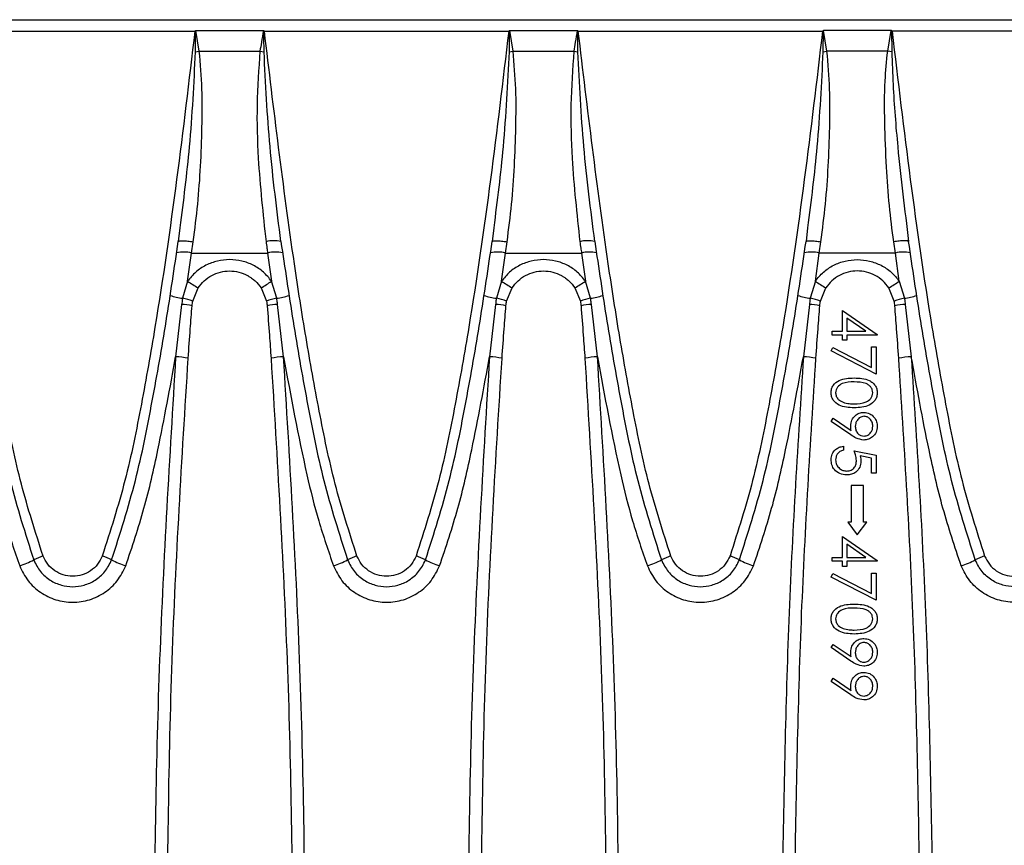
# Model space of a CAD drawing. Units: millimetres. Extents: x 63 to 2101, y 35 to 1370.
# Drawn here: x 684 to 763, y 803 to 869 of the extents above; entities that cross this region are included whole.
import ezdxf

# ---------------------------------------------------------------- set-up
doc = ezdxf.new("R2010")
doc.units = ezdxf.units.MM
doc.header["$LTSCALE"] = 5

msp = doc.modelspace()

# ---------------------------------------------------------------- linework, layer by layer
at = {"color": 7, "linetype": 'Continuous', "lineweight": 25}
for p, q in [((502.11, 869.144), (999.766, 869.144)), ((678.709, 868.223), (698.166, 868.223)), ((698.204, 868.26), (698.196, 866.586)), ((698.521, 866.635), (698.251, 868.278)), ((698.251, 868.278), (703.624, 868.278)), ((703.709, 868.223), (723.166, 868.223)), ((723.204, 868.26), (723.196, 866.586)), ((723.521, 866.635), (723.251, 868.278)), ((723.251, 868.278), (728.624, 868.278)), ((728.709, 868.223), (748.166, 868.223)), ((748.204, 868.26), (748.196, 866.586)), ((748.521, 866.635), (748.251, 868.278)), ((753.624, 868.278), (748.251, 868.278)), ((753.355, 866.635), (753.624, 868.278)), ((753.672, 868.26), (753.679, 866.586)), ((773.166, 868.223), (753.709, 868.223)), ((698.196, 866.586), (698.521, 866.635)), ((698.521, 866.635), (703.355, 866.635)), ((703.355, 866.635), (703.679, 866.586)), ((723.196, 866.586), (723.521, 866.635)), ((723.521, 866.635), (728.355, 866.635)), ((728.355, 866.635), (728.679, 866.586)), ((748.196, 866.586), (748.521, 866.635)), ((753.355, 866.635), (748.521, 866.635)), ((753.679, 866.586), (753.355, 866.635)), ((696.977, 852.587), (696.852, 851.501)), ((721.977, 852.587), (721.852, 851.501)), ((746.977, 852.587), (746.852, 851.501)), ((696.851, 851.501), (696.906, 851.525)), ((697.907, 850.568), (698.039, 851.472)), ((721.851, 851.501), (721.906, 851.525)), ((722.907, 850.568), (723.039, 851.472)), ((746.851, 851.501), (746.906, 851.525)), ((747.907, 850.568), (748.039, 851.472)), ((753.968, 850.568), (753.836, 851.472)), ((755.024, 851.501), (754.97, 851.525)), ((697.595, 848.328), (697.907, 850.568)), ((697.907, 850.568), (703.968, 850.568)), ((703.968, 850.568), (704.281, 848.328)), ((722.595, 848.328), (722.907, 850.568)), ((722.907, 850.568), (728.968, 850.568)), ((728.968, 850.568), (729.281, 848.328)), ((747.595, 848.328), (747.907, 850.568)), ((753.968, 850.568), (747.907, 850.568)), ((754.281, 848.328), (753.968, 850.568)), ((697.595, 848.328), (697.19, 846.972)), ((704.686, 846.972), (704.281, 848.328)), ((722.595, 848.328), (722.19, 846.972)), ((729.686, 846.972), (729.281, 848.328)), ((747.595, 848.328), (747.19, 846.972)), ((754.281, 848.328), (754.686, 846.972)), ((697.998, 846.743), (698.431, 847.792)), ((703.445, 847.792), (703.877, 846.743)), ((722.998, 846.743), (723.431, 847.792)), ((728.445, 847.792), (728.877, 846.743)), ((747.998, 846.743), (748.431, 847.792)), ((753.877, 846.743), (753.445, 847.792)), ((697.117, 846.48), (696.64, 842.313)), ((705.236, 842.313), (704.758, 846.48)), ((722.117, 846.48), (721.64, 842.313)), ((730.236, 842.313), (729.758, 846.48)), ((747.117, 846.48), (746.64, 842.313)), ((754.758, 846.48), (755.236, 842.313)), ((749.746, 846.009), (752.528, 844.099)), ((749.746, 844.349), (749.746, 846.009)), ((751.625, 844.349), (750.105, 845.392)), ((750.105, 845.392), (750.105, 844.349)), ((748.938, 844.035), (748.938, 844.349)), ((748.938, 844.349), (749.746, 844.349)), ((749.746, 844.035), (748.938, 844.035)), ((749.746, 843.631), (749.746, 844.035)), ((750.105, 844.349), (751.625, 844.349)), ((752.528, 844.035), (750.105, 844.035)), ((750.105, 844.035), (750.105, 843.631)), ((752.528, 844.099), (752.528, 844.035)), ((750.105, 843.631), (749.746, 843.631)), ((748.848, 842.779), (748.997, 843.05)), ((752.438, 840.939), (748.848, 842.779)), ((748.997, 843.05), (752.079, 841.47)), ((752.079, 841.47), (752.079, 843.093)), ((752.079, 843.093), (752.438, 843.093)), ((752.438, 843.093), (752.438, 840.939)), ((748.848, 837.17), (749.023, 837.421)), ((750.424, 836.092), (748.848, 837.17)), ((749.023, 837.421), (750.445, 836.448)), ((749.835, 835.195), (749.835, 834.881)), ((750.688, 834.836), (752.438, 834.477)), ((752.079, 834.232), (751.158, 834.421)), ((752.079, 833.041), (752.079, 834.232)), ((752.438, 834.477), (752.438, 833.041)), ((752.438, 833.041), (752.079, 833.041)), ((750.438, 832.081), (750.438, 829.144)), ((751.438, 832.081), (750.438, 832.081)), ((751.438, 829.144), (751.438, 832.081)), ((750.188, 829.144), (750.938, 828.144)), ((750.438, 829.144), (750.188, 829.144)), ((750.938, 828.144), (751.688, 829.144)), ((751.688, 829.144), (751.438, 829.144)), ((749.746, 828.009), (752.528, 826.099)), ((749.746, 826.349), (749.746, 828.009)), ((751.625, 826.349), (750.105, 827.392)), ((750.105, 827.392), (750.105, 826.349)), ((748.938, 826.035), (748.938, 826.349)), ((748.938, 826.349), (749.746, 826.349)), ((749.746, 826.035), (748.938, 826.035)), ((749.746, 825.631), (749.746, 826.035)), ((750.105, 826.349), (751.625, 826.349)), ((752.528, 826.035), (750.105, 826.035)), ((750.105, 826.035), (750.105, 825.631)), ((752.528, 826.099), (752.528, 826.035)), ((750.105, 825.631), (749.746, 825.631)), ((752.079, 823.47), (752.079, 825.093)), ((752.079, 825.093), (752.438, 825.093)), ((752.438, 825.093), (752.438, 822.939)), ((748.848, 824.779), (748.997, 825.05)), ((752.438, 822.939), (748.848, 824.779)), ((748.997, 825.05), (752.079, 823.47)), ((748.848, 819.17), (749.023, 819.421)), ((750.424, 818.092), (748.848, 819.17)), ((749.023, 819.421), (750.445, 818.448)), ((748.848, 816.477), (749.023, 816.728)), ((750.424, 815.4), (748.848, 816.477)), ((749.023, 816.728), (750.445, 815.755))]:
    msp.add_line(p, q, dxfattribs=at)
for centre, radius, start, end in [((704.493, 848.917), 2.638, 78.38089, 104.41228), ((729.493, 848.917), 2.638, 78.38089, 104.41228), ((697.267, 848.155), 2.497, 75.13301, 102.6479), ((704.609, 848.155), 2.497, 77.3521, 104.86699), ((722.267, 848.155), 2.497, 75.13301, 102.6479), ((729.609, 848.155), 2.497, 77.3521, 104.86699), ((747.267, 848.155), 2.497, 75.13301, 102.6479), ((754.609, 848.155), 2.497, 77.3521, 104.86699), ((710.459, 867.453), 23.049, 236.07502, 238.54362), ((691.417, 867.453), 23.049, 301.45638, 303.92498), ((735.459, 867.453), 23.049, 236.07502, 238.54362), ((716.417, 867.453), 23.049, 301.45638, 303.92498), ((760.459, 867.453), 23.049, 236.07502, 238.54362), ((741.417, 867.453), 23.049, 301.45638, 303.92498), ((697.621, 851.208), 4.257, 250.63006, 264.18157), ((704.254, 851.208), 4.257, 275.81843, 289.36994), ((722.621, 851.208), 4.257, 250.63006, 264.18157), ((729.254, 851.208), 4.257, 275.81843, 289.36994), ((747.621, 851.208), 4.257, 250.63006, 264.18157), ((754.254, 851.208), 4.257, 275.81843, 289.36994), ((696.946, 841.837), 4.647, 77.56522, 87.8897), ((696.746, 843.863), 3.141, 66.49908, 81.87762), ((705.13, 843.863), 3.141, 98.12238, 113.50092), ((704.93, 841.837), 4.647, 92.1103, 102.43478), ((721.946, 841.837), 4.647, 77.56522, 87.8897), ((721.746, 843.863), 3.141, 66.49908, 81.87762), ((730.13, 843.863), 3.141, 98.12238, 113.50092), ((729.93, 841.837), 4.647, 92.1103, 102.43478), ((746.946, 841.837), 4.647, 77.56522, 87.8897), ((746.746, 843.863), 3.141, 66.49908, 81.87762), ((755.13, 843.863), 3.141, 98.12238, 113.50092), ((754.93, 841.837), 4.647, 92.1103, 102.43478), ((696.542, 837.388), 4.926, 77.15754, 88.86749), ((705.333, 837.388), 4.926, 91.13251, 102.84246), ((721.542, 837.388), 4.926, 77.15754, 88.86749), ((730.333, 837.388), 4.926, 91.13251, 102.84246), ((746.542, 837.388), 4.926, 77.15754, 88.86749), ((755.333, 837.388), 4.926, 91.13251, 102.84246), ((680.983, 834.831), 9.721, 289.42726, 296.59488), ((688.185, 820.474), 6.342, 109.38705, 116.71384), ((688.69, 820.474), 6.342, 63.28616, 70.61295), ((695.893, 834.831), 9.721, 243.40512, 250.57274), ((705.983, 834.831), 9.721, 289.42726, 296.59488), ((713.185, 820.474), 6.342, 109.38705, 116.71384), ((713.69, 820.474), 6.342, 63.28616, 70.61295), ((720.893, 834.831), 9.721, 243.40512, 250.57274), ((730.983, 834.831), 9.721, 289.42726, 296.59488), ((738.185, 820.474), 6.342, 109.38705, 116.71384), ((738.69, 820.474), 6.342, 63.28616, 70.61295), ((745.893, 834.831), 9.721, 243.40512, 250.57274), ((755.983, 834.831), 9.721, 289.42726, 296.59488), ((763.185, 820.474), 6.342, 109.38705, 116.71384)]:
    msp.add_arc(centre, radius, start, end, dxfattribs=at)
for points, knots in [([(686.08, 826.456), (685.467, 828.357), (684.245, 832.146), (683.057, 837.993), (681.999, 843.838), (680.43, 853.906), (679.452, 862.046), (678.709, 868.223)], [0, 0, 0, 0, 0.140791, 0.280687, 0.420457, 0.560245, 1, 1, 1, 1]), ([(698.166, 868.223), (697.699, 864.292), (696.765, 856.432), (695.344, 846.533), (693.928, 838.548), (692.706, 832.42), (691.434, 828.448), (690.796, 826.456)], [0, 0, 0, 0, 0.2799413, 0.5595858, 0.7060092, 0.8525469, 1, 1, 1, 1]), ([(698.166, 868.223), (698.173, 868.23), (698.186, 868.242), (698.198, 868.255), (698.204, 868.26)], [0, 0, 0, 0, 0.559998, 1, 1, 1, 1]), ([(698.204, 868.26), (698.212, 868.266), (698.226, 868.276), (698.244, 868.278), (698.251, 868.278)], [0, 0, 0, 0, 0.557742, 1, 1, 1, 1]), ([(703.624, 868.278), (703.573, 867.972), (703.481, 867.425), (703.394, 866.876), (703.355, 866.635)], [0, 0, 0, 0, 0.559944, 1, 1, 1, 1]), ([(703.624, 868.278), (703.634, 868.277), (703.652, 868.276), (703.666, 868.265), (703.672, 868.26)], [0, 0, 0, 0, 0.55877, 1, 1, 1, 1]), ([(703.672, 868.26), (703.679, 868.253), (703.691, 868.241), (703.704, 868.229), (703.709, 868.223)], [0, 0, 0, 0, 0.5600018, 1, 1, 1, 1]), ([(703.679, 866.586), (703.677, 866.899), (703.674, 867.457), (703.673, 868.015), (703.672, 868.26)], [0, 0, 0, 0, 0.559998, 1, 1, 1, 1]), ([(711.08, 826.456), (710.467, 828.357), (709.245, 832.146), (708.057, 837.993), (706.999, 843.838), (705.43, 853.906), (704.452, 862.046), (703.709, 868.223)], [0, 0, 0, 0, 0.140791, 0.280687, 0.420457, 0.560245, 1, 1, 1, 1]), ([(723.166, 868.223), (722.699, 864.292), (721.765, 856.432), (720.344, 846.533), (718.928, 838.548), (717.706, 832.42), (716.434, 828.448), (715.796, 826.456)], [0, 0, 0, 0, 0.279941, 0.559586, 0.706009, 0.852547, 1, 1, 1, 1]), ([(723.166, 868.223), (723.173, 868.23), (723.186, 868.242), (723.198, 868.255), (723.204, 868.26)], [0, 0, 0, 0, 0.559998, 1, 1, 1, 1]), ([(723.204, 868.26), (723.212, 868.266), (723.226, 868.276), (723.244, 868.278), (723.251, 868.278)], [0, 0, 0, 0, 0.557742, 1, 1, 1, 1]), ([(728.624, 868.278), (728.573, 867.972), (728.481, 867.425), (728.394, 866.876), (728.355, 866.635)], [0, 0, 0, 0, 0.559944, 1, 1, 1, 1]), ([(728.624, 868.278), (728.634, 868.277), (728.652, 868.276), (728.666, 868.265), (728.672, 868.26)], [0, 0, 0, 0, 0.55877, 1, 1, 1, 1]), ([(728.672, 868.26), (728.679, 868.253), (728.691, 868.241), (728.704, 868.229), (728.709, 868.223)], [0, 0, 0, 0, 0.5600018, 1, 1, 1, 1]), ([(728.679, 866.586), (728.677, 866.899), (728.674, 867.457), (728.673, 868.015), (728.672, 868.26)], [0, 0, 0, 0, 0.559998, 1, 1, 1, 1]), ([(736.08, 826.456), (735.467, 828.357), (734.245, 832.146), (733.057, 837.993), (731.999, 843.838), (730.43, 853.906), (729.452, 862.046), (728.709, 868.223)], [0, 0, 0, 0, 0.140791, 0.280687, 0.420457, 0.560245, 1, 1, 1, 1]), ([(748.166, 868.223), (747.699, 864.292), (746.765, 856.432), (745.344, 846.533), (743.928, 838.548), (742.706, 832.42), (741.434, 828.448), (740.796, 826.456)], [0, 0, 0, 0, 0.279941, 0.559586, 0.706009, 0.852547, 1, 1, 1, 1]), ([(748.166, 868.223), (748.173, 868.23), (748.186, 868.242), (748.198, 868.255), (748.204, 868.26)], [0, 0, 0, 0, 0.559998, 1, 1, 1, 1]), ([(748.204, 868.26), (748.212, 868.266), (748.226, 868.276), (748.244, 868.278), (748.251, 868.278)], [0, 0, 0, 0, 0.557742, 1, 1, 1, 1]), ([(753.672, 868.26), (753.664, 868.266), (753.65, 868.276), (753.632, 868.278), (753.624, 868.278)], [0, 0, 0, 0, 0.557742, 1, 1, 1, 1]), ([(753.709, 868.223), (753.702, 868.23), (753.69, 868.242), (753.677, 868.255), (753.672, 868.26)], [0, 0, 0, 0, 0.559998, 1, 1, 1, 1]), ([(753.709, 868.223), (754.177, 864.292), (755.111, 856.432), (756.531, 846.533), (757.948, 838.548), (759.17, 832.42), (760.442, 828.448), (761.08, 826.456)], [0, 0, 0, 0, 0.279941, 0.559586, 0.706009, 0.852547, 1, 1, 1, 1]), ([(698.196, 866.586), (698.072, 864.066), (697.841, 859.386), (697.249, 854.734), (696.977, 852.587)], [0, 0, 0, 0, 0.538487, 1, 1, 1, 1]), ([(698.039, 851.472), (698.167, 852.469), (698.423, 854.463), (698.64, 857.503), (698.748, 860.561), (698.778, 863.62), (698.606, 865.637), (698.521, 866.635)], [0, 0, 0, 0, 0.199081, 0.398129, 0.601667, 0.80279, 1, 1, 1, 1]), ([(703.355, 866.635), (703.256, 865.216), (703.059, 862.38), (703.201, 857.301), (703.595, 853.684), (703.836, 851.472)], [0, 0, 0, 0, 0.2800588, 0.5596068, 1, 1, 1, 1]), ([(705.024, 851.501), (704.703, 854.012), (704.06, 859.025), (703.806, 864.069), (703.679, 866.586)], [0, 0, 0, 0, 0.5008511, 1, 1, 1, 1]), ([(723.196, 866.586), (723.072, 864.066), (722.841, 859.386), (722.249, 854.734), (721.977, 852.587)], [0, 0, 0, 0, 0.5384872, 1, 1, 1, 1]), ([(723.039, 851.472), (723.167, 852.469), (723.423, 854.463), (723.64, 857.503), (723.748, 860.561), (723.778, 863.62), (723.606, 865.637), (723.521, 866.635)], [0, 0, 0, 0, 0.199081, 0.398129, 0.601667, 0.80279, 1, 1, 1, 1]), ([(728.355, 866.635), (728.256, 865.216), (728.059, 862.38), (728.201, 857.301), (728.595, 853.684), (728.836, 851.472)], [0, 0, 0, 0, 0.280059, 0.559607, 1, 1, 1, 1]), ([(730.024, 851.501), (729.703, 854.012), (729.06, 859.025), (728.806, 864.069), (728.679, 866.586)], [0, 0, 0, 0, 0.500851, 1, 1, 1, 1]), ([(748.196, 866.586), (748.072, 864.066), (747.841, 859.386), (747.249, 854.734), (746.977, 852.587)], [0, 0, 0, 0, 0.5384872, 1, 1, 1, 1]), ([(748.039, 851.472), (748.167, 852.469), (748.423, 854.463), (748.64, 857.503), (748.748, 860.561), (748.778, 863.62), (748.606, 865.637), (748.521, 866.635)], [0, 0, 0, 0, 0.199081, 0.398129, 0.601667, 0.80279, 1, 1, 1, 1]), ([(753.836, 851.472), (753.713, 852.428), (753.457, 854.399), (753.228, 857.579), (753.118, 860.888), (753.086, 863.971), (753.275, 865.846), (753.355, 866.635)], [0, 0, 0, 0, 0.190923, 0.393694, 0.629248, 0.843965, 1, 1, 1, 1]), ([(753.679, 866.586), (753.711, 865.719), (753.803, 863.197), (754.195, 858.159), (754.712, 854.008), (755.024, 851.501)], [0, 0, 0, 0, 0.1720518, 0.5000194, 1, 1, 1, 1]), ([(680.024, 851.501), (680.336, 849.382), (680.961, 845.139), (682.081, 838.791), (683.337, 832.397), (684.664, 828.238), (685.334, 826.138)], [0, 0, 0, 0, 0.24777, 0.496026, 0.745526, 1, 1, 1, 1]), ([(691.541, 826.138), (692.211, 828.238), (693.539, 832.397), (694.795, 838.791), (695.915, 845.139), (696.54, 849.382), (696.852, 851.501)], [0, 0, 0, 0, 0.254474, 0.503974, 0.75223, 1, 1, 1, 1]), ([(696.906, 851.525), (696.914, 851.53), (696.935, 851.543), (697.049, 851.55), (697.2, 851.551), (697.389, 851.542), (697.664, 851.52), (697.891, 851.491), (698.039, 851.472)], [0, 0, 0, 0, 0.109287, 0.260202, 0.414246, 0.56829, 0.719206, 1, 1, 1, 1]), ([(703.836, 851.472), (703.861, 851.303), (703.905, 851.002), (703.949, 850.701), (703.968, 850.568)], [0, 0, 0, 0, 0.56, 1, 1, 1, 1]), ([(705.024, 851.501), (705.336, 849.382), (705.961, 845.139), (707.081, 838.791), (708.337, 832.397), (709.664, 828.238), (710.334, 826.138)], [0, 0, 0, 0, 0.24777, 0.496026, 0.745526, 1, 1, 1, 1]), ([(716.541, 826.138), (717.211, 828.238), (718.539, 832.397), (719.795, 838.791), (720.915, 845.139), (721.54, 849.382), (721.852, 851.501)], [0, 0, 0, 0, 0.2544744, 0.5039739, 0.7522299, 1, 1, 1, 1]), ([(721.906, 851.525), (721.914, 851.53), (721.935, 851.543), (722.049, 851.55), (722.2, 851.551), (722.389, 851.542), (722.664, 851.52), (722.891, 851.491), (723.039, 851.472)], [0, 0, 0, 0, 0.109287, 0.260202, 0.414246, 0.56829, 0.719206, 1, 1, 1, 1]), ([(728.836, 851.472), (728.861, 851.303), (728.905, 851.002), (728.949, 850.701), (728.968, 850.568)], [0, 0, 0, 0, 0.56, 1, 1, 1, 1]), ([(730.024, 851.501), (730.336, 849.382), (730.961, 845.139), (732.081, 838.791), (733.337, 832.397), (734.664, 828.238), (735.334, 826.138)], [0, 0, 0, 0, 0.24777, 0.496026, 0.745526, 1, 1, 1, 1]), ([(741.541, 826.138), (742.211, 828.238), (743.539, 832.397), (744.795, 838.791), (745.915, 845.139), (746.54, 849.382), (746.852, 851.501)], [0, 0, 0, 0, 0.254474, 0.503974, 0.75223, 1, 1, 1, 1]), ([(746.906, 851.525), (746.914, 851.53), (746.935, 851.543), (747.049, 851.55), (747.2, 851.551), (747.389, 851.542), (747.664, 851.52), (747.891, 851.491), (748.039, 851.472)], [0, 0, 0, 0, 0.109287, 0.260202, 0.414246, 0.56829, 0.719206, 1, 1, 1, 1]), ([(754.97, 851.525), (754.961, 851.53), (754.941, 851.543), (754.827, 851.55), (754.676, 851.551), (754.486, 851.542), (754.212, 851.52), (753.984, 851.491), (753.836, 851.472)], [0, 0, 0, 0, 0.10942, 0.260312, 0.414333, 0.568355, 0.719248, 1, 1, 1, 1]), ([(760.334, 826.138), (759.664, 828.238), (758.337, 832.397), (757.081, 838.791), (755.961, 845.139), (755.336, 849.382), (755.024, 851.501)], [0, 0, 0, 0, 0.254474, 0.503974, 0.75223, 1, 1, 1, 1]), ([(704.281, 848.328), (704.076, 848.582), (703.666, 849.091), (702.836, 849.63), (701.915, 849.97), (700.937, 850.083), (699.959, 849.97), (699.037, 849.629), (698.209, 849.089), (697.799, 848.581), (697.595, 848.328)], [0, 0, 0, 0, 0.124917, 0.25002, 0.375176, 0.500055, 0.625229, 0.750298, 0.875409, 1, 1, 1, 1]), ([(729.281, 848.328), (729.076, 848.582), (728.666, 849.091), (727.836, 849.63), (726.915, 849.97), (725.937, 850.083), (724.959, 849.97), (724.037, 849.629), (723.209, 849.089), (722.799, 848.581), (722.595, 848.328)], [0, 0, 0, 0, 0.124917, 0.25002, 0.375176, 0.500055, 0.625229, 0.750298, 0.875409, 1, 1, 1, 1]), ([(747.595, 848.328), (747.8, 848.582), (748.21, 849.091), (749.04, 849.63), (749.962, 849.97), (750.941, 850.083), (751.919, 849.969), (752.84, 849.628), (753.667, 849.089), (754.076, 848.581), (754.281, 848.328)], [0, 0, 0, 0, 0.124847, 0.250113, 0.375329, 0.500369, 0.625463, 0.750453, 0.875487, 1, 1, 1, 1]), ([(698.431, 847.792), (698.581, 847.989), (698.883, 848.383), (699.501, 848.81), (700.195, 849.083), (700.938, 849.175), (701.68, 849.083), (702.161, 848.895), (702.417, 848.754), (702.527, 848.69), (702.72, 848.564), (703.072, 848.283), (703.295, 847.989), (703.445, 847.792)], [0, 0, 0, 0, 0.124895, 0.249984, 0.374952, 0.500024, 0.624763, 0.749821, 0.758373, 0.772764, 0.814348, 0.87513, 1, 1, 1, 1]), ([(723.431, 847.792), (723.581, 847.989), (723.883, 848.383), (724.501, 848.81), (725.195, 849.083), (725.938, 849.175), (726.68, 849.083), (727.161, 848.895), (727.417, 848.754), (727.527, 848.69), (727.72, 848.564), (728.072, 848.283), (728.295, 847.989), (728.445, 847.792)], [0, 0, 0, 0, 0.1248952, 0.2499836, 0.3749518, 0.5000235, 0.624763, 0.7498208, 0.7583728, 0.7727637, 0.8143478, 0.8751298, 1, 1, 1, 1]), ([(753.445, 847.792), (753.294, 847.988), (752.993, 848.382), (752.376, 848.81), (751.681, 849.083), (750.938, 849.175), (750.194, 849.083), (749.499, 848.81), (748.882, 848.382), (748.581, 847.988), (748.431, 847.792)], [0, 0, 0, 0, 0.124888, 0.24997, 0.37493, 0.499994, 0.624982, 0.750195, 0.875438, 1, 1, 1, 1]), ([(697.19, 846.972), (697.174, 846.881), (697.146, 846.717), (697.126, 846.553), (697.117, 846.48)], [0, 0, 0, 0, 0.559983, 1, 1, 1, 1]), ([(697.637, 842.19), (697.693, 842.971), (697.793, 844.366), (697.9, 845.761), (697.947, 846.374)], [0, 0, 0, 0, 0.56, 1, 1, 1, 1]), ([(697.947, 846.374), (697.953, 846.444), (697.965, 846.568), (697.988, 846.69), (697.998, 846.743)], [0, 0, 0, 0, 0.55994, 1, 1, 1, 1]), ([(703.877, 846.743), (703.89, 846.675), (703.913, 846.553), (703.924, 846.429), (703.929, 846.374)], [0, 0, 0, 0, 0.5599402, 1, 1, 1, 1]), ([(703.929, 846.374), (703.988, 845.593), (704.095, 844.199), (704.194, 842.804), (704.238, 842.19)], [0, 0, 0, 0, 0.56, 1, 1, 1, 1]), ([(704.758, 846.48), (704.747, 846.573), (704.727, 846.737), (704.699, 846.901), (704.686, 846.972)], [0, 0, 0, 0, 0.559983, 1, 1, 1, 1]), ([(722.19, 846.972), (722.174, 846.881), (722.146, 846.717), (722.126, 846.553), (722.117, 846.48)], [0, 0, 0, 0, 0.559983, 1, 1, 1, 1]), ([(722.637, 842.19), (722.693, 842.971), (722.793, 844.366), (722.9, 845.761), (722.947, 846.374)], [0, 0, 0, 0, 0.56, 1, 1, 1, 1]), ([(722.947, 846.374), (722.953, 846.444), (722.965, 846.568), (722.988, 846.69), (722.998, 846.743)], [0, 0, 0, 0, 0.55994, 1, 1, 1, 1]), ([(728.877, 846.743), (728.89, 846.675), (728.913, 846.553), (728.924, 846.429), (728.929, 846.374)], [0, 0, 0, 0, 0.55994, 1, 1, 1, 1]), ([(728.929, 846.374), (728.988, 845.593), (729.095, 844.199), (729.194, 842.804), (729.238, 842.19)], [0, 0, 0, 0, 0.56, 1, 1, 1, 1]), ([(729.758, 846.48), (729.747, 846.573), (729.727, 846.737), (729.699, 846.901), (729.686, 846.972)], [0, 0, 0, 0, 0.559983, 1, 1, 1, 1]), ([(747.19, 846.972), (747.174, 846.881), (747.146, 846.717), (747.126, 846.553), (747.117, 846.48)], [0, 0, 0, 0, 0.559983, 1, 1, 1, 1]), ([(747.637, 842.19), (747.693, 842.971), (747.793, 844.366), (747.9, 845.761), (747.947, 846.374)], [0, 0, 0, 0, 0.56, 1, 1, 1, 1]), ([(747.947, 846.374), (747.953, 846.444), (747.965, 846.568), (747.988, 846.69), (747.998, 846.743)], [0, 0, 0, 0, 0.55994, 1, 1, 1, 1]), ([(753.929, 846.374), (753.922, 846.444), (753.911, 846.568), (753.888, 846.69), (753.877, 846.743)], [0, 0, 0, 0, 0.55994, 1, 1, 1, 1]), ([(754.238, 842.19), (754.182, 842.971), (754.082, 844.366), (753.976, 845.761), (753.929, 846.374)], [0, 0, 0, 0, 0.56, 1, 1, 1, 1]), ([(754.686, 846.972), (754.702, 846.881), (754.73, 846.717), (754.75, 846.553), (754.758, 846.48)], [0, 0, 0, 0, 0.559983, 1, 1, 1, 1]), ([(680.236, 842.313), (680.811, 839.17), (681.613, 834.791), (682.981, 829.238), (683.804, 826.857), (684.216, 825.663)], [0, 0, 0, 0, 0.559398, 0.779217, 1, 1, 1, 1]), ([(692.66, 825.663), (693.171, 827.185), (694.191, 830.223), (695.454, 835.802), (696.19, 839.843), (696.64, 842.313)], [0, 0, 0, 0, 0.280726, 0.560386, 1, 1, 1, 1]), ([(696.64, 842.313), (696.154, 834.294), (695.182, 818.264), (694.816, 794.15), (695.181, 770.033), (696.154, 753.997), (696.64, 745.975)], [0, 0, 0, 0, 0.250067, 0.499911, 0.749847, 1, 1, 1, 1]), ([(695.938, 794.144), (696.009, 802.157), (696.151, 818.195), (697.142, 834.188), (697.637, 842.19)], [0, 0, 0, 0, 0.499583, 1, 1, 1, 1]), ([(704.238, 842.19), (704.724, 834.189), (705.694, 818.199), (706.059, 794.15), (705.695, 770.097), (704.724, 754.102), (704.238, 746.098)], [0, 0, 0, 0, 0.250165, 0.499911, 0.749748, 1, 1, 1, 1]), ([(705.236, 842.313), (705.811, 839.17), (706.613, 834.791), (707.981, 829.238), (708.804, 826.857), (709.216, 825.663)], [0, 0, 0, 0, 0.559398, 0.779217, 1, 1, 1, 1]), ([(705.236, 745.975), (705.722, 753.997), (706.694, 770.033), (707.06, 794.15), (706.694, 818.264), (705.722, 834.294), (705.236, 842.313)], [0, 0, 0, 0, 0.250156, 0.500089, 0.749935, 1, 1, 1, 1]), ([(717.66, 825.663), (718.171, 827.185), (719.191, 830.223), (720.454, 835.802), (721.19, 839.843), (721.64, 842.313)], [0, 0, 0, 0, 0.280726, 0.560386, 1, 1, 1, 1]), ([(721.64, 842.313), (721.154, 834.294), (720.182, 818.264), (719.816, 794.15), (720.181, 770.033), (721.154, 753.997), (721.64, 745.975)], [0, 0, 0, 0, 0.250067, 0.499911, 0.749847, 1, 1, 1, 1]), ([(720.938, 794.144), (721.009, 802.157), (721.151, 818.195), (722.142, 834.188), (722.637, 842.19)], [0, 0, 0, 0, 0.499583, 1, 1, 1, 1]), ([(729.238, 842.19), (729.724, 834.189), (730.694, 818.199), (731.059, 794.15), (730.695, 770.097), (729.724, 754.102), (729.238, 746.098)], [0, 0, 0, 0, 0.250165, 0.499911, 0.749748, 1, 1, 1, 1]), ([(730.236, 842.313), (730.811, 839.17), (731.613, 834.791), (732.981, 829.238), (733.804, 826.857), (734.216, 825.663)], [0, 0, 0, 0, 0.559398, 0.779217, 1, 1, 1, 1]), ([(730.236, 745.975), (730.722, 753.997), (731.694, 770.033), (732.06, 794.15), (731.694, 818.264), (730.722, 834.294), (730.236, 842.313)], [0, 0, 0, 0, 0.250156, 0.5000886, 0.7499352, 1, 1, 1, 1]), ([(742.66, 825.663), (743.171, 827.185), (744.191, 830.223), (745.454, 835.802), (746.19, 839.843), (746.64, 842.313)], [0, 0, 0, 0, 0.280726, 0.560386, 1, 1, 1, 1]), ([(746.64, 842.313), (746.211, 835.533), (745.353, 821.979), (745.103, 808.388), (744.979, 801.595)], [0, 0, 0, 0, 0.500215, 1, 1, 1, 1]), ([(745.978, 801.576), (746.103, 808.349), (746.353, 821.906), (747.209, 835.425), (747.637, 842.19)], [0, 0, 0, 0, 0.4995928, 1, 1, 1, 1]), ([(755.897, 801.576), (755.773, 808.349), (755.523, 821.906), (754.667, 835.425), (754.238, 842.19)], [0, 0, 0, 0, 0.499593, 1, 1, 1, 1]), ([(759.216, 825.663), (758.705, 827.185), (757.685, 830.223), (756.422, 835.802), (755.686, 839.843), (755.236, 842.313)], [0, 0, 0, 0, 0.280726, 0.560386, 1, 1, 1, 1]), ([(755.236, 842.313), (755.665, 835.533), (756.522, 821.979), (756.772, 808.388), (756.897, 801.595)], [0, 0, 0, 0, 0.5002154, 1, 1, 1, 1]), ([(748.848, 839.455), (748.856, 839.557), (748.873, 839.761), (749.056, 840.133), (749.644, 840.592), (750.269, 840.612), (750.686, 840.625)], [0, 0, 0, 0, 0.125551, 0.25109, 0.50025, 1, 1, 1, 1]), ([(750.688, 840.311), (750.361, 840.308), (749.871, 840.304), (749.393, 839.968), (749.233, 839.684), (749.216, 839.524), (749.207, 839.444)], [0, 0, 0, 0, 0.5002912, 0.749086, 0.8746062, 1, 1, 1, 1]), ([(750.686, 840.625), (751.104, 840.611), (751.627, 840.594), (752.153, 840.268), (752.362, 840.041), (752.503, 839.762), (752.519, 839.557), (752.528, 839.455)], [0, 0, 0, 0, 0.498702, 0.624177, 0.749467, 0.874745, 1, 1, 1, 1]), ([(752.169, 839.444), (752.161, 839.524), (752.145, 839.685), (752.022, 839.898), (751.849, 840.068), (751.423, 840.299), (751.014, 840.306), (750.688, 840.311)], [0, 0, 0, 0, 0.1251388, 0.2504182, 0.3755189, 0.5008471, 1, 1, 1, 1]), ([(750.686, 838.247), (750.266, 838.266), (749.637, 838.295), (749.056, 838.771), (748.873, 839.146), (748.856, 839.352), (748.848, 839.455)], [0, 0, 0, 0, 0.499407, 0.748743, 0.874372, 1, 1, 1, 1]), ([(749.207, 839.444), (749.219, 839.349), (749.243, 839.157), (749.443, 838.862), (749.67, 838.757), (749.808, 838.693)], [0, 0, 0, 0, 0.280257, 0.560781, 1, 1, 1, 1]), ([(752.528, 839.455), (752.519, 839.352), (752.503, 839.146), (752.32, 838.77), (751.736, 838.297), (751.106, 838.267), (750.686, 838.247)], [0, 0, 0, 0, 0.1256, 0.251197, 0.500581, 1, 1, 1, 1]), ([(750.688, 838.561), (751.013, 838.574), (751.5, 838.593), (751.981, 838.921), (752.143, 839.204), (752.16, 839.364), (752.169, 839.444)], [0, 0, 0, 0, 0.500072, 0.749021, 0.874598, 1, 1, 1, 1]), ([(749.808, 838.693), (749.969, 838.649), (750.258, 838.569), (750.556, 838.563), (750.688, 838.561)], [0, 0, 0, 0, 0.559599, 1, 1, 1, 1]), ([(750.419, 836.816), (750.435, 836.972), (750.469, 837.283), (750.745, 837.636), (751.088, 837.855), (751.333, 837.877), (751.456, 837.888)], [0, 0, 0, 0, 0.2798143, 0.5594885, 0.7796351, 1, 1, 1, 1]), ([(751.456, 837.888), (751.617, 837.869), (751.94, 837.83), (752.292, 837.521), (752.492, 837.153), (752.516, 836.9), (752.528, 836.774)], [0, 0, 0, 0, 0.279538, 0.558851, 0.779452, 1, 1, 1, 1]), ([(751.473, 837.574), (751.362, 837.556), (751.138, 837.52), (750.919, 837.28), (750.796, 837.02), (750.784, 836.845), (750.778, 836.757)], [0, 0, 0, 0, 0.278472, 0.558424, 0.779098, 1, 1, 1, 1]), ([(752.169, 836.79), (752.158, 836.899), (752.137, 837.117), (751.96, 837.374), (751.731, 837.545), (751.559, 837.564), (751.473, 837.574)], [0, 0, 0, 0, 0.280092, 0.560011, 0.780131, 1, 1, 1, 1]), ([(750.445, 836.448), (750.437, 836.516), (750.422, 836.638), (750.42, 836.761), (750.419, 836.816)], [0, 0, 0, 0, 0.559944, 1, 1, 1, 1]), ([(751.452, 835.689), (751.244, 835.724), (750.873, 835.787), (750.562, 835.999), (750.424, 836.092)], [0, 0, 0, 0, 0.55819, 1, 1, 1, 1]), ([(750.778, 836.757), (750.786, 836.649), (750.804, 836.434), (750.984, 836.182), (751.219, 836.027), (751.389, 836.011), (751.473, 836.003)], [0, 0, 0, 0, 0.280319, 0.55953, 0.779753, 1, 1, 1, 1]), ([(752.528, 836.774), (752.509, 836.614), (752.471, 836.296), (752.186, 835.936), (751.826, 835.727), (751.577, 835.702), (751.452, 835.689)], [0, 0, 0, 0, 0.27973, 0.559163, 0.779612, 1, 1, 1, 1]), ([(751.473, 836.003), (751.582, 836.019), (751.801, 836.052), (752.022, 836.28), (752.15, 836.532), (752.163, 836.704), (752.169, 836.79)], [0, 0, 0, 0, 0.278722, 0.558569, 0.779171, 1, 1, 1, 1]), ([(748.848, 834.128), (748.863, 834.278), (748.894, 834.578), (749.162, 834.917), (749.489, 835.127), (749.72, 835.172), (749.835, 835.195)], [0, 0, 0, 0, 0.2796245, 0.5590192, 0.7793803, 1, 1, 1, 1]), ([(749.835, 834.881), (749.736, 834.854), (749.539, 834.8), (749.339, 834.586), (749.227, 834.348), (749.214, 834.189), (749.207, 834.109)], [0, 0, 0, 0, 0.28005, 0.559166, 0.779583, 1, 1, 1, 1]), ([(750.867, 834.065), (750.852, 834.213), (750.824, 834.478), (750.73, 834.727), (750.688, 834.836)], [0, 0, 0, 0, 0.559416, 1, 1, 1, 1]), ([(750.081, 832.907), (749.9, 832.927), (749.537, 832.968), (749.115, 833.283), (748.881, 833.699), (748.859, 833.984), (748.848, 834.128)], [0, 0, 0, 0, 0.279864, 0.559271, 0.779424, 1, 1, 1, 1]), ([(749.207, 834.109), (749.222, 833.978), (749.253, 833.716), (749.493, 833.424), (749.785, 833.246), (749.991, 833.229), (750.095, 833.221)], [0, 0, 0, 0, 0.279617, 0.559357, 0.779559, 1, 1, 1, 1]), ([(751.226, 834.008), (751.209, 833.841), (751.173, 833.506), (750.858, 833.138), (750.475, 832.934), (750.213, 832.916), (750.081, 832.907)], [0, 0, 0, 0, 0.279688, 0.559025, 0.779292, 1, 1, 1, 1]), ([(750.095, 833.221), (750.216, 833.234), (750.458, 833.26), (750.721, 833.496), (750.851, 833.781), (750.862, 833.97), (750.867, 834.065)], [0, 0, 0, 0, 0.279539, 0.5586168, 0.7790473, 1, 1, 1, 1]), ([(751.158, 834.421), (751.179, 834.345), (751.216, 834.21), (751.223, 834.07), (751.226, 834.008)], [0, 0, 0, 0, 0.560064, 1, 1, 1, 1]), ([(685.334, 826.138), (685.497, 825.814), (685.813, 825.183), (686.611, 824.504), (687.503, 824.101), (688.437, 823.973), (689.372, 824.101), (690.264, 824.503), (691.062, 825.183), (691.379, 825.814), (691.541, 826.138)], [0, 0, 0, 0, 0.135383, 0.263828, 0.385329, 0.499884, 0.614495, 0.736054, 0.864558, 1, 1, 1, 1]), ([(690.796, 826.456), (690.683, 826.228), (690.459, 825.772), (689.886, 825.253), (689.197, 824.917), (688.437, 824.803), (687.677, 824.917), (686.989, 825.254), (686.416, 825.773), (686.192, 826.228), (686.08, 826.456)], [0, 0, 0, 0, 0.1250091, 0.250022, 0.3750646, 0.5001161, 0.6251564, 0.7501649, 0.8751199, 1, 1, 1, 1]), ([(710.334, 826.138), (710.497, 825.814), (710.813, 825.183), (711.611, 824.504), (712.503, 824.101), (713.437, 823.973), (714.372, 824.101), (715.264, 824.503), (716.062, 825.183), (716.379, 825.814), (716.541, 826.138)], [0, 0, 0, 0, 0.135383, 0.263828, 0.385329, 0.499884, 0.614495, 0.736054, 0.864558, 1, 1, 1, 1]), ([(715.796, 826.456), (715.683, 826.228), (715.459, 825.772), (714.886, 825.253), (714.197, 824.917), (713.437, 824.803), (712.677, 824.917), (711.989, 825.254), (711.416, 825.773), (711.192, 826.228), (711.08, 826.456)], [0, 0, 0, 0, 0.125009, 0.250022, 0.375065, 0.500116, 0.625156, 0.750165, 0.87512, 1, 1, 1, 1]), ([(735.334, 826.138), (735.497, 825.814), (735.813, 825.183), (736.611, 824.504), (737.503, 824.101), (738.437, 823.973), (739.372, 824.101), (740.264, 824.503), (741.062, 825.183), (741.379, 825.814), (741.541, 826.138)], [0, 0, 0, 0, 0.135383, 0.263828, 0.385329, 0.499884, 0.614495, 0.736054, 0.864558, 1, 1, 1, 1]), ([(740.796, 826.456), (740.683, 826.228), (740.459, 825.772), (739.886, 825.253), (739.197, 824.917), (738.437, 824.803), (737.677, 824.917), (736.989, 825.254), (736.416, 825.773), (736.192, 826.228), (736.08, 826.456)], [0, 0, 0, 0, 0.125009, 0.250022, 0.375065, 0.500116, 0.625156, 0.750165, 0.87512, 1, 1, 1, 1]), ([(766.541, 826.138), (766.379, 825.814), (766.062, 825.183), (765.264, 824.504), (764.373, 824.101), (763.439, 823.973), (762.504, 824.101), (761.612, 824.503), (760.814, 825.183), (760.497, 825.814), (760.334, 826.138)], [0, 0, 0, 0, 0.135381, 0.263825, 0.385327, 0.499884, 0.614493, 0.736051, 0.864555, 1, 1, 1, 1]), ([(761.08, 826.456), (761.192, 826.228), (761.416, 825.772), (761.99, 825.253), (762.678, 824.917), (763.439, 824.803), (764.199, 824.917), (764.887, 825.254), (765.46, 825.773), (765.684, 826.228), (765.796, 826.456)], [0, 0, 0, 0, 0.1250091, 0.250022, 0.3750646, 0.5001161, 0.6251564, 0.7501649, 0.8751199, 1, 1, 1, 1]), ([(684.216, 825.663), (684.417, 825.256), (684.818, 824.442), (685.845, 823.514), (687.076, 822.914), (688.437, 822.71), (689.797, 822.914), (691.029, 823.513), (692.057, 824.441), (692.459, 825.256), (692.66, 825.663)], [0, 0, 0, 0, 0.124877, 0.249831, 0.374841, 0.499884, 0.624939, 0.749982, 0.874994, 1, 1, 1, 1]), ([(709.216, 825.663), (709.417, 825.256), (709.818, 824.442), (710.845, 823.514), (712.076, 822.914), (713.437, 822.71), (714.797, 822.914), (716.029, 823.513), (717.057, 824.441), (717.459, 825.256), (717.66, 825.663)], [0, 0, 0, 0, 0.124877, 0.249831, 0.374841, 0.499884, 0.624939, 0.749982, 0.874994, 1, 1, 1, 1]), ([(734.216, 825.663), (734.417, 825.256), (734.818, 824.442), (735.845, 823.514), (737.076, 822.914), (738.437, 822.71), (739.797, 822.914), (741.029, 823.513), (742.057, 824.441), (742.459, 825.256), (742.66, 825.663)], [0, 0, 0, 0, 0.124877, 0.2498311, 0.3748409, 0.4998842, 0.6249386, 0.7499825, 0.8749942, 1, 1, 1, 1]), ([(767.66, 825.663), (767.459, 825.256), (767.057, 824.442), (766.031, 823.514), (764.799, 822.914), (763.439, 822.71), (762.079, 822.914), (760.846, 823.513), (759.819, 824.441), (759.417, 825.256), (759.216, 825.663)], [0, 0, 0, 0, 0.124877, 0.2498311, 0.3748409, 0.4998842, 0.6249386, 0.7499825, 0.8749942, 1, 1, 1, 1]), ([(748.848, 821.455), (748.856, 821.557), (748.873, 821.761), (749.056, 822.133), (749.644, 822.592), (750.269, 822.612), (750.686, 822.625)], [0, 0, 0, 0, 0.125551, 0.25109, 0.50025, 1, 1, 1, 1]), ([(750.688, 822.311), (750.361, 822.308), (749.871, 822.304), (749.393, 821.968), (749.233, 821.684), (749.216, 821.524), (749.207, 821.444)], [0, 0, 0, 0, 0.5002912, 0.749086, 0.8746062, 1, 1, 1, 1]), ([(750.686, 822.625), (751.104, 822.611), (751.627, 822.594), (752.153, 822.268), (752.362, 822.041), (752.503, 821.762), (752.519, 821.557), (752.528, 821.455)], [0, 0, 0, 0, 0.498702, 0.624177, 0.749467, 0.874745, 1, 1, 1, 1]), ([(752.169, 821.444), (752.161, 821.524), (752.145, 821.685), (752.022, 821.898), (751.849, 822.068), (751.423, 822.299), (751.014, 822.306), (750.688, 822.311)], [0, 0, 0, 0, 0.125139, 0.250418, 0.375519, 0.500847, 1, 1, 1, 1]), ([(750.686, 820.247), (750.266, 820.266), (749.637, 820.295), (749.056, 820.771), (748.873, 821.146), (748.856, 821.352), (748.848, 821.455)], [0, 0, 0, 0, 0.499407, 0.748743, 0.874372, 1, 1, 1, 1]), ([(749.207, 821.444), (749.219, 821.349), (749.243, 821.157), (749.443, 820.862), (749.67, 820.757), (749.808, 820.693)], [0, 0, 0, 0, 0.280257, 0.560781, 1, 1, 1, 1]), ([(752.528, 821.455), (752.519, 821.352), (752.503, 821.146), (752.32, 820.77), (751.736, 820.297), (751.106, 820.267), (750.686, 820.247)], [0, 0, 0, 0, 0.1256, 0.251197, 0.500581, 1, 1, 1, 1]), ([(750.688, 820.561), (751.013, 820.574), (751.5, 820.593), (751.981, 820.921), (752.143, 821.204), (752.16, 821.364), (752.169, 821.444)], [0, 0, 0, 0, 0.500072, 0.749021, 0.874598, 1, 1, 1, 1]), ([(749.808, 820.693), (749.969, 820.649), (750.258, 820.569), (750.556, 820.563), (750.688, 820.561)], [0, 0, 0, 0, 0.559599, 1, 1, 1, 1]), ([(750.419, 818.816), (750.435, 818.972), (750.469, 819.283), (750.745, 819.636), (751.088, 819.855), (751.333, 819.877), (751.456, 819.888)], [0, 0, 0, 0, 0.279814, 0.559489, 0.779635, 1, 1, 1, 1]), ([(751.456, 819.888), (751.617, 819.869), (751.94, 819.83), (752.292, 819.521), (752.492, 819.153), (752.516, 818.9), (752.528, 818.774)], [0, 0, 0, 0, 0.279538, 0.558851, 0.779452, 1, 1, 1, 1]), ([(750.445, 818.448), (750.437, 818.516), (750.422, 818.638), (750.42, 818.761), (750.419, 818.816)], [0, 0, 0, 0, 0.559944, 1, 1, 1, 1]), ([(751.473, 819.574), (751.362, 819.556), (751.138, 819.52), (750.919, 819.28), (750.796, 819.02), (750.784, 818.845), (750.778, 818.757)], [0, 0, 0, 0, 0.2784725, 0.5584236, 0.7790976, 1, 1, 1, 1]), ([(752.169, 818.79), (752.158, 818.899), (752.137, 819.117), (751.96, 819.374), (751.731, 819.545), (751.559, 819.564), (751.473, 819.574)], [0, 0, 0, 0, 0.280092, 0.560011, 0.780131, 1, 1, 1, 1]), ([(751.452, 817.689), (751.244, 817.724), (750.873, 817.787), (750.562, 817.999), (750.424, 818.092)], [0, 0, 0, 0, 0.55819, 1, 1, 1, 1]), ([(750.778, 818.757), (750.786, 818.649), (750.804, 818.434), (750.984, 818.182), (751.219, 818.027), (751.389, 818.011), (751.473, 818.003)], [0, 0, 0, 0, 0.280319, 0.55953, 0.779753, 1, 1, 1, 1]), ([(752.528, 818.774), (752.509, 818.614), (752.471, 818.296), (752.186, 817.936), (751.826, 817.727), (751.577, 817.702), (751.452, 817.689)], [0, 0, 0, 0, 0.27973, 0.559163, 0.779612, 1, 1, 1, 1]), ([(751.473, 818.003), (751.582, 818.019), (751.801, 818.052), (752.022, 818.28), (752.15, 818.532), (752.163, 818.704), (752.169, 818.79)], [0, 0, 0, 0, 0.278722, 0.558569, 0.779171, 1, 1, 1, 1]), ([(750.419, 816.123), (750.435, 816.279), (750.469, 816.591), (750.745, 816.944), (751.088, 817.163), (751.333, 817.185), (751.456, 817.195)], [0, 0, 0, 0, 0.279814, 0.559489, 0.779635, 1, 1, 1, 1]), ([(751.473, 816.881), (751.362, 816.864), (751.138, 816.828), (750.919, 816.588), (750.796, 816.328), (750.784, 816.153), (750.778, 816.065)], [0, 0, 0, 0, 0.278472, 0.558424, 0.779098, 1, 1, 1, 1]), ([(751.456, 817.195), (751.617, 817.176), (751.94, 817.138), (752.292, 816.829), (752.492, 816.461), (752.516, 816.208), (752.528, 816.081)], [0, 0, 0, 0, 0.279538, 0.558851, 0.779452, 1, 1, 1, 1]), ([(752.169, 816.097), (752.158, 816.207), (752.137, 816.425), (751.96, 816.681), (751.731, 816.853), (751.559, 816.872), (751.473, 816.881)], [0, 0, 0, 0, 0.280092, 0.560011, 0.780131, 1, 1, 1, 1]), ([(750.445, 815.755), (750.437, 815.824), (750.422, 815.946), (750.42, 816.069), (750.419, 816.123)], [0, 0, 0, 0, 0.559944, 1, 1, 1, 1]), ([(750.778, 816.065), (750.786, 815.957), (750.804, 815.742), (750.984, 815.49), (751.219, 815.335), (751.389, 815.319), (751.473, 815.311)], [0, 0, 0, 0, 0.280319, 0.55953, 0.779753, 1, 1, 1, 1]), ([(752.528, 816.081), (752.509, 815.922), (752.471, 815.604), (752.186, 815.243), (751.826, 815.034), (751.577, 815.009), (751.452, 814.997)], [0, 0, 0, 0, 0.27973, 0.559163, 0.779612, 1, 1, 1, 1]), ([(751.473, 815.311), (751.582, 815.327), (751.801, 815.36), (752.022, 815.587), (752.15, 815.84), (752.163, 816.011), (752.169, 816.097)], [0, 0, 0, 0, 0.278722, 0.558569, 0.779171, 1, 1, 1, 1]), ([(751.452, 814.997), (751.244, 815.032), (750.873, 815.095), (750.562, 815.306), (750.424, 815.4)], [0, 0, 0, 0, 0.55819, 1, 1, 1, 1])]:
    msp.add_open_spline(points, degree=3, knots=knots, dxfattribs=at)

doc.saveas('drawing.dxf')
